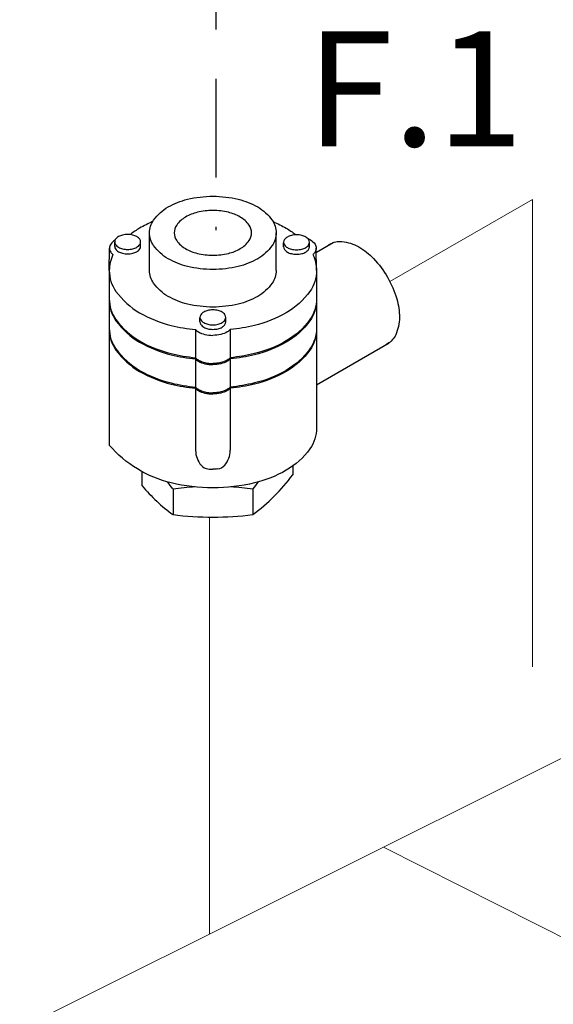
# Model space of a CAD drawing. Extents: x 4 to 158, y -9 to 181.
# Drawn here: x 52 to 60, y 79 to 94 of the extents above; entities that cross this region are included whole.
import ezdxf
from ezdxf.enums import TextEntityAlignment as Align

# ---------------------------------------------------------------- set-up
doc = ezdxf.new("R2010")
doc.units = 0
doc.header["$LTSCALE"] = 3
doc.header["$MEASUREMENT"] = 0
doc.linetypes.add('DASHED', pattern=[0.75, 0.5, -0.25])
doc.layers.get('0').update_dxf_attribs({"linetype": 'CONTINUOUS'})
doc.layers.add('CEN', color=7, linetype='CONTINUOUS')
doc.layers.add('NOTES', color=7, linetype='CONTINUOUS')
doc.styles.get("Standard").update_dxf_attribs({"font": 'ARIAL.TTF'})

msp = doc.modelspace()

# ---------------------------------------------------------------- linework, layer by layer
at = {"color": 7}
for p, q in [((53.905, 89.723), (53.905, 90.295)), ((55.833, 89.723), (55.833, 90.295)), ((53.292, 89.723), (53.295, 90.064)), ((53.374, 90.088), (53.374, 90.152)), ((53.768, 90.08), (53.768, 90.16)), ((55.945, 90.082), (55.945, 90.146)), ((56.338, 90.074), (56.338, 90.154)), ((56.446, 89.723), (56.443, 90.064)), ((56.444, 90), (56.699, 90.147)), ((53.292, 89.723), (53.292, 87.065)), ((56.446, 89.723), (56.446, 87.327)), ((54.672, 88.94), (54.672, 89.004)), ((55.066, 88.931), (55.066, 89.012)), ((54.604, 88.825), (54.604, 86.987)), ((55.134, 88.825), (55.134, 86.987)), ((56.446, 87.984), (57.55, 88.621)), ((56.083, 86.747), (56.083, 86.616)), ((53.791, 86.444), (53.791, 86.662)), ((54.262, 86.398), (54.262, 86.008)), ((55.476, 86.398), (55.476, 86.008))]:
    msp.add_line(p, q, dxfattribs=at)
for points in [[(54.869, 90.852, -0.058752), (55.256, 90.806, -0.072341), (55.551, 90.689, -0.106617), (55.77, 90.49, -0.156851), (55.833, 90.295, -0.156851), (55.77, 90.101, -0.106617), (55.551, 89.902, -0.072341), (55.256, 89.784, -0.058752), (54.869, 89.739, -0.058752), (54.482, 89.784, -0.072341), (54.187, 89.902, -0.106617), (53.967, 90.101, -0.156851), (53.905, 90.295, -0.156851), (53.967, 90.49, -0.106617), (54.187, 90.689, -0.072341), (54.482, 90.806, -0.058752)], [(54.869, 89.955, 0.058752), (55.105, 89.983, 0.072341), (55.285, 90.055, 0.106617), (55.42, 90.177, 0.156851), (55.458, 90.295, 0.156851), (55.42, 90.414, 0.106617), (55.285, 90.536, 0.072341), (55.105, 90.608, 0.058752), (54.869, 90.635, 0.058752), (54.633, 90.608, 0.072341), (54.453, 90.536, 0.106617), (54.318, 90.414, 0.156851), (54.28, 90.295, 0.156851), (54.318, 90.177, 0.106617), (54.453, 90.055, 0.072341), (54.633, 89.983, 0.058752)], [(53.571, 90.272, 0.058752), (53.492, 90.262, 0.072341), (53.432, 90.238, 0.106617), (53.387, 90.198, 0.156851), (53.374, 90.158, 0.156851), (53.387, 90.118, 0.106617), (53.432, 90.077, 0.072341), (53.492, 90.053, 0.058752), (53.571, 90.044, 0.058752), (53.65, 90.053, 0.072341), (53.711, 90.077, 0.106617), (53.755, 90.118, 0.156851), (53.768, 90.158, 0.156851), (53.755, 90.198, 0.106617), (53.711, 90.238, 0.072341), (53.65, 90.262, 0.058752)], [(56.142, 90.266, 0.058752), (56.063, 90.256, 0.072341), (56.002, 90.232, 0.106617), (55.957, 90.192, 0.156851), (55.944, 90.152, 0.156851), (55.957, 90.112, 0.106617), (56.002, 90.071, 0.072341), (56.063, 90.047, 0.058752), (56.142, 90.038, 0.058752), (56.221, 90.047, 0.072341), (56.281, 90.071, 0.106617), (56.326, 90.112, 0.156851), (56.339, 90.152, 0.156851), (56.326, 90.192, 0.106617), (56.281, 90.232, 0.072341), (56.221, 90.256, 0.058752)], [(54.869, 89.123, 0.058752), (54.79, 89.114, 0.072341), (54.73, 89.09, 0.106617), (54.685, 89.049, 0.156851), (54.672, 89.009, 0.156851), (54.685, 88.97, 0.106617), (54.73, 88.929, 0.072341), (54.79, 88.905, 0.058752), (54.869, 88.895, 0.058752), (54.948, 88.905, 0.072341), (55.008, 88.929, 0.106617), (55.053, 88.97, 0.156851), (55.066, 89.009, 0.156851), (55.053, 89.049, 0.106617), (55.008, 89.09, 0.072341), (54.948, 89.114, 0.058752)]]:
    msp.add_lwpolyline(points, format="xyb", close=True, dxfattribs=at)
for points in [[(53.952, 90.466, 0.030733), (53.754, 90.367, 0.0367), (53.614, 90.272, 0.156851)], [(55.786, 90.466, -0.030733), (55.984, 90.367, -0.0367), (56.124, 90.272, -0.156851)], [(56.314, 90.207, -0.031623), (56.353, 90.188, -0.106617), (56.423, 90.124, -0.156851), (56.443, 90.063, -0.156851), (56.423, 90.001, -0.055158), (56.39, 89.964, -0.072341)], [(53.379, 90.185, 0.099537), (53.315, 90.124, 0.156851), (53.295, 90.063, 0.156851), (53.315, 90.001, 0.055158), (53.348, 89.964, 0.072341)], [(53.374, 90.095, 0.020091), (53.374, 90.089, 0.156851), (53.387, 90.05, 0.106617), (53.432, 90.009, 0.072341), (53.492, 89.985, 0.058752), (53.571, 89.975, 0.058752), (53.65, 89.985, 0.072341), (53.711, 90.009, 0.106617), (53.755, 90.05, 0.156851), (53.768, 90.089, 0.030373), (53.768, 90.098, 0.106617)], [(55.945, 90.089, 0.020091), (55.944, 90.083, 0.156851), (55.957, 90.043, 0.106617), (56.002, 90.003, 0.072341), (56.063, 89.979, 0.058752), (56.142, 89.969, 0.058752), (56.221, 89.979, 0.072341), (56.281, 90.003, 0.106617), (56.326, 90.043, 0.156851), (56.339, 90.083, 0.030373), (56.338, 90.091, 0.106617)], [(56.606, 90.094, -0.044371), (56.65, 90.125, -0.156851), (56.832, 90.164, -0.106617), (57.089, 90.081, -0.072341), (57.315, 89.903, -0.058752), (57.527, 89.619, -0.058752)], [(53.348, 89.964, 0.114902), (53.292, 89.723, 0.156851), (53.394, 89.405, 0.106617), (53.754, 89.079, 0.072341), (54.236, 88.887, 0.034371), (54.604, 88.825, 0.058752)], [(56.39, 89.964, -0.114902), (56.446, 89.723, -0.156851), (56.344, 89.405, -0.106617), (55.984, 89.079, -0.072341), (55.502, 88.887, -0.034371), (55.134, 88.825, -0.058752)], [(55.833, 89.723, -0.156851), (55.77, 89.529, -0.106617), (55.551, 89.329, -0.072341), (55.256, 89.212, -0.058752), (54.869, 89.166, -0.058752), (54.482, 89.212, -0.072341), (54.187, 89.329, -0.106617), (53.967, 89.529, -0.156851), (53.905, 89.723, -0.156851)], [(57.527, 89.619, -0.058752), (57.667, 89.293, -0.072341), (57.708, 89.008, -0.106617), (57.651, 88.744, -0.156851), (57.527, 88.607, -0.022461), (57.503, 88.594, -0.106617)], [(53.292, 89.294, 0.156851), (53.394, 88.975, 0.106617), (53.754, 88.65, 0.072341), (54.236, 88.458, 0.034371), (54.604, 88.396, 0.058752)], [(56.446, 89.294, -0.156851), (56.344, 88.975, -0.106617), (55.984, 88.65, -0.072341), (55.502, 88.458, -0.034371), (55.134, 88.396, -0.058752)], [(53.292, 89.276, 0.156851), (53.394, 88.958, 0.106617), (53.754, 88.632, 0.072341), (54.236, 88.44, 0.034371), (54.604, 88.379, 0.058752)], [(56.446, 89.276, -0.156851), (56.344, 88.958, -0.106617), (55.984, 88.632, -0.072341), (55.502, 88.44, -0.034371), (55.134, 88.379, -0.058752)], [(53.292, 88.847, 0.156851), (53.394, 88.529, 0.106617), (53.754, 88.203, 0.072341), (54.236, 88.011, 0.034371), (54.604, 87.949, 0.058752)], [(54.672, 88.946, 0.020091), (54.672, 88.941, 0.156851), (54.685, 88.901, 0.106617), (54.73, 88.86, 0.072341), (54.79, 88.836, 0.058752), (54.869, 88.827, 0.058752), (54.948, 88.836, 0.072341), (55.008, 88.86, 0.106617), (55.053, 88.901, 0.156851), (55.066, 88.941, 0.030373), (55.066, 88.949, 0.106617)], [(56.446, 88.847, -0.156851), (56.344, 88.529, -0.106617), (55.984, 88.203, -0.072341), (55.502, 88.011, -0.034371), (55.134, 87.949, -0.058752)], [(53.292, 88.83, 0.156851), (53.394, 88.512, 0.106617), (53.754, 88.186, 0.072341), (54.236, 87.994, 0.034371), (54.604, 87.932, 0.058752)], [(54.604, 88.825, 0.067667), (54.652, 88.788, 0.072341), (54.746, 88.751, 0.058752), (54.869, 88.736, 0.058752)], [(55.134, 88.825, -0.067667), (55.086, 88.788, -0.072341), (54.992, 88.751, -0.058752), (54.869, 88.736, -0.058752)], [(56.446, 88.83, -0.156851), (56.344, 88.512, -0.106617), (55.984, 88.186, -0.072341), (55.502, 87.994, -0.034371), (55.134, 87.932, -0.058752)], [(54.604, 88.396, 0.067667), (54.652, 88.359, 0.072341), (54.746, 88.321, 0.058752), (54.869, 88.307, 0.058752)], [(55.134, 88.396, -0.067667), (55.086, 88.359, -0.072341), (54.992, 88.321, -0.058752), (54.869, 88.307, -0.058752)], [(54.604, 88.379, 0.067667), (54.652, 88.342, 0.072341), (54.746, 88.304, 0.058752), (54.869, 88.29, 0.058752)], [(55.134, 88.379, -0.067667), (55.086, 88.342, -0.072341), (54.992, 88.304, -0.058752), (54.869, 88.29, -0.058752)], [(54.604, 87.949, 0.067667), (54.652, 87.912, 0.072341), (54.746, 87.875, 0.058752), (54.869, 87.86, 0.058752)], [(55.134, 87.949, -0.067667), (55.086, 87.912, -0.072341), (54.992, 87.875, -0.058752), (54.869, 87.86, -0.058752)], [(54.604, 87.932, 0.067667), (54.652, 87.895, 0.072341), (54.746, 87.858, 0.058752), (54.869, 87.843, 0.058752)], [(55.134, 87.932, -0.067667), (55.086, 87.895, -0.072341), (54.992, 87.858, -0.058752), (54.869, 87.843, -0.058752)], [(56.446, 87.327, -0.156851), (56.344, 87.009, -0.106617), (55.984, 86.683, -0.072341), (55.502, 86.491, -0.058752), (54.869, 86.417, -0.058752), (54.236, 86.491, -0.157001), (53.292, 87.065, -0.106617)], [(54.793, 86.704, 0.035945), (54.869, 86.698, 0.058752)], [(54.945, 86.704, -0.035945), (54.869, 86.698, -0.058752)]]:
    msp.add_lwpolyline(points, format="xyb", dxfattribs=at)
for centre, radius, start, end in [((54.972, 86.993), 0.367, 180.9315, 219.707), ((54.766, 86.993), 0.367, 320.293, 359.0685), ((54.821, 86.884), 0.182, 223.6732, 261.2744), ((54.917, 86.884), 0.182, 278.7256, 316.3268), ((53.792, 88.3), 2.844, 306.3176, 323.6824), ((55.946, 88.3), 2.844, 220.7303, 233.6824), ((51.97, 84.714), 2.844, 36.3176, 39.0505), ((57.768, 84.714), 2.844, 140.9495, 143.6824), ((54.869, 81.74), 4.697, 93.3022, 97.4265), ((54.869, 81.74), 4.697, 82.5735, 86.6978), ((54.869, 90.667), 4.697, 262.5735, 277.4265)]:
    msp.add_arc(centre, radius, start, end, dxfattribs=at)
at = {"layer": 'CEN', "color": 7, "lineweight": 20}
for p, q in [((48.897, 76.673), (82.664, 93.524)), ((57.562, 89.553), (59.731, 90.805)), ((59.731, 83.691), (59.731, 90.805)), ((54.815, 85.952), (54.815, 79.626)), ((73.208, 73.018), (57.463, 80.947))]:
    msp.add_line(p, q, dxfattribs=at)
at = {"layer": 'NOTES', "color": 7, "linetype": 'DASHED'}
msp.add_line((54.916, 101.638), (54.916, 90.336), dxfattribs=at)

# ---------------------------------------------------------------- texts
at = {"layer": 'NOTES', "color": 7}
msp.add_text('F.1', height=1.75, dxfattribs=at).set_placement((57.942, 91.614), align=Align.CENTER)

doc.saveas('drawing.dxf')
